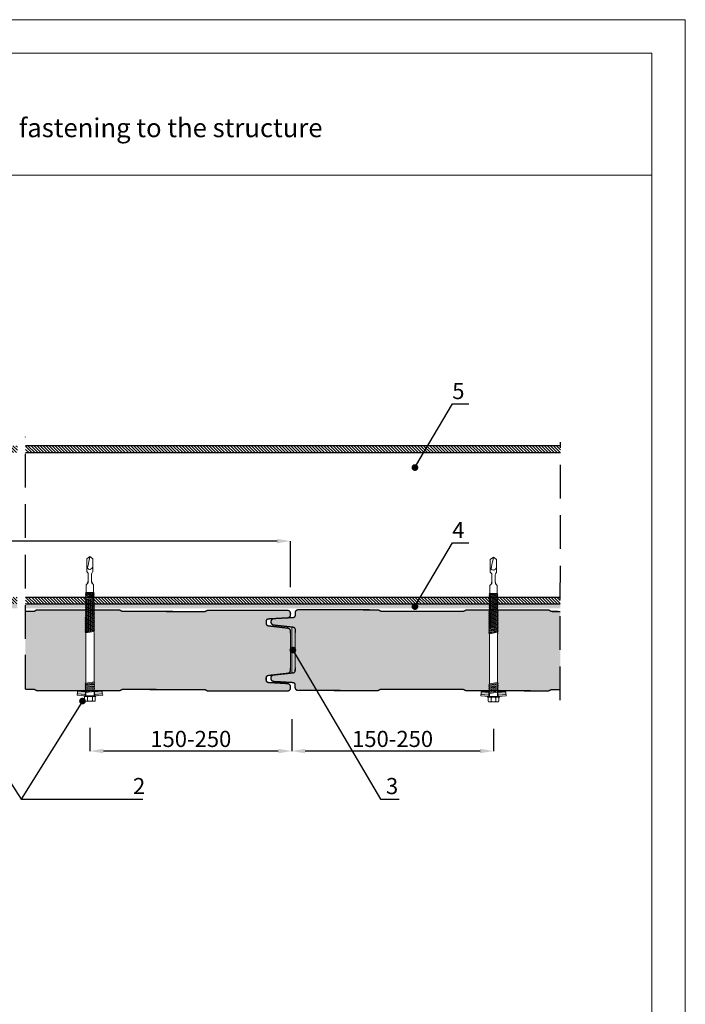
# Model space of a CAD drawing. Units: millimetres. Extents: x -396 to 2392, y 95 to 560.
# Drawn here: x -340 to -291, y 369 to 442 of the extents above; entities that cross this region are included whole.
import ezdxf

# ---------------------------------------------------------------- set-up
doc = ezdxf.new("R2010")
doc.units = ezdxf.units.MM
doc.header["$LTSCALE"] = 10
doc.linetypes.add('HIDDEN', pattern=[0.375, 0.25, -0.125])
for name, color, linetype in [('HATCH', 8, 'Continuous'), ('HIDE', 8, 'HIDDEN'), ('WYM', 8, 'Continuous')]:
    doc.layers.add(name, color=color, linetype=linetype)
for name, color, linetype, lineweight in [('L-10', 8, 'Continuous', 18), ('L-50', 5, 'Continuous', 50), ('Opisy', 7, 'Continuous', 9)]:
    doc.layers.add(name, color=color, linetype=linetype, lineweight=lineweight)
doc.styles.add('ROMANS', font='romans.shx', dxfattribs={"width": 0.8})
doc.styles.get("Standard").update_dxf_attribs({"font": 'arial.ttf'})
doc.dimstyles.new('NOWE-5', dxfattribs={"dimscale": 2, "dimtxt": 2, "dimasz": 1.5, "dimexe": 0, "dimexo": 1, "dimgap": 0.3, "dimtad": 1, "dimdec": 0, "dimrnd": 1, "dimdsep": 46, "dimtxsty": 'ROMANS', "dimcen": 0, "dimclrd": 8, "dimclre": 8, "dimclrt": 7, "dimadec": 0, "dimazin": 0, "dimtfac": 0.4, "dimtdec": 0, "dimtix": 1, "dimtmove": 2, "dimatfit": 3, "dimfxl": 1, "dimtolj": 1, "dimtzin": 0, "dimarcsym": 0})
doc.dimstyles.get("Standard").update_dxf_attribs({"dimtxt": 0.18, "dimasz": 0.18, "dimexe": 0.18, "dimexo": 0.0625, "dimgap": 0.09, "dimtad": 0, "dimtih": 1, "dimtoh": 1, "dimdec": 4, "dimzin": 0, "dimdsep": 46, "dimtxsty": 'Standard', "dimcen": 0.09, "dimadec": 0, "dimazin": 0, "dimtfac": 1, "dimtdec": 4, "dimtofl": 0, "dimtmove": 0, "dimatfit": 3, "dimfxl": 1, "dimtolj": 1, "dimtzin": 0, "dimarcsym": 0})
pattern_1 = [(135, (-1761.0546, 123.52433), (-0.112253202, -0.112253202), [])]

# ---------------------------------------------------------------- blocks, each defined once
blk = doc.blocks.new('*D3')
at = {"layer": 'DEFPOINTS', "color": 0}
for p in [(-360.399, 403.448), (-360.399, 398.124), (-320.044, 398.02)]:
    blk.add_point(p, dxfattribs=at)
at = {"layer": 'Opisy', "color": 8, "lineweight": -2, "ltscale": 0.1}
for p, q in [((-360.399, 400.124), (-360.399, 403.448)), ((-321.044, 403.448), (-359.399, 403.448)), ((-320.044, 400.02), (-320.044, 403.448))]:
    blk.add_line(p, q, dxfattribs=at)
at = {"layer": 'Opisy', "color": 8, "lineweight": 9, "ltscale": 0.1}
for points in [[(-359.399, 403.615), (-359.399, 403.282), (-360.399, 403.448)], [(-321.044, 403.282), (-321.044, 403.615), (-320.044, 403.448)]]:
    blk.add_solid(points, dxfattribs=at)
at = {"layer": 'Opisy', "color": 7, "lineweight": 9, "ltscale": 0.1, "insert": (-346.222, 404.538), "char_height": 1.2, "attachment_point": 5, "style": 'ROMANS'}
blk.add_mtext('\\A1;1150±2mm', dxfattribs=at)
blk = doc.blocks.new('wkręt_100')
at = {"layer": 'HATCH', "lineweight": 9, "ltscale": 4}
h = blk.add_hatch(color=256, dxfattribs=at)
h.paths.add_polyline_path([(0.912, 0.011), (0.925, 0.21), (0.351, 0.249), (0.338, 0.05)])
h.paths.add_polyline_path([(-0.333, 0.05), (-0.347, 0.249), (-0.921, 0.21), (-0.907, 0.011)])
for p, q in [((-0.948, 0.309), (-0.941, 0.209)), ((-0.921, 0.21), (-0.907, 0.011)), ((-0.317, 0.011), (-0.907, 0.011)), ((0.912, 0.011), (0.332, 0.011)), ((0.925, 0.21), (0.912, 0.011)), ((0.952, 0.309), (0.945, 0.209)), ((-0.35, -4.5), (0.354, -4.371)), ((-0.301, -4.434), (-0.309, -4.321)), ((-0.298, -4.432), (0.304, -4.321)), ((0.303, -4.421), (0.354, -4.371)), ((0.354, -4.371), (0.304, -4.321)), ((-0.35, -4.5), (-0.298, -4.432)), ((-0.3, -4.532), (-0.35, -4.5)), ((-0.349, -4.602), (0.349, -4.474)), ((-0.349, -4.602), (-0.3, -4.532)), ((-0.298, -4.631), (-0.349, -4.602)), ((-0.348, -4.697), (0.349, -4.569)), ((-0.348, -4.697), (-0.298, -4.631)), ((-0.297, -4.731), (-0.348, -4.697)), ((-0.347, -4.799), (0.35, -4.671)), ((-0.347, -4.799), (-0.297, -4.731)), ((-0.296, -4.83), (-0.347, -4.799)), ((-0.346, -4.899), (0.349, -4.771)), ((-0.346, -4.899), (-0.296, -4.83)), ((-0.295, -4.93), (-0.346, -4.899)), ((-0.345, -4.998), (0.348, -4.871)), ((-0.345, -4.998), (-0.295, -4.93)), ((-0.292, -5.029), (-0.345, -4.998)), ((-0.344, -5.098), (0.347, -4.971)), ((-0.344, -5.098), (-0.292, -5.029)), ((-0.293, -5.129), (-0.344, -5.098)), ((-0.343, -5.2), (0.343, -5.074)), ((-0.3, -4.532), (0.303, -4.421)), ((-0.298, -4.631), (0.302, -4.521)), ((-0.297, -4.731), (0.301, -4.621)), ((-0.296, -4.83), (0.3, -4.721)), ((-0.295, -4.93), (0.299, -4.821)), ((-0.293, -5.129), (0.297, -5.021)), ((-0.292, -5.029), (0.298, -4.921)), ((-0.292, -5.229), (0.296, -5.121)), ((0.296, -5.121), (0.346, -5.071)), ((0.345, -5.171), (0.296, -5.121)), ((0.297, -5.021), (0.347, -4.971)), ((0.346, -5.071), (0.297, -5.021)), ((0.298, -4.921), (0.348, -4.871)), ((0.347, -4.971), (0.298, -4.921)), ((0.299, -4.821), (0.349, -4.771)), ((0.348, -4.871), (0.299, -4.821)), ((0.3, -4.721), (0.35, -4.671)), ((0.349, -4.771), (0.3, -4.721)), ((0.301, -4.621), (0.351, -4.571)), ((0.35, -4.671), (0.301, -4.621)), ((0.302, -4.521), (0.352, -4.471)), ((0.351, -4.571), (0.302, -4.521)), ((0.352, -4.471), (0.303, -4.421)), ((-0.343, -5.2), (-0.293, -5.129)), ((-0.292, -5.229), (-0.343, -5.2)), ((-0.341, -5.295), (0.343, -5.169)), ((-0.341, -5.295), (-0.292, -5.229)), ((-0.291, -5.328), (-0.341, -5.295)), ((-0.34, -5.397), (0.344, -5.271)), ((-0.34, -5.397), (-0.291, -5.328)), ((-0.29, -5.428), (-0.34, -5.397)), ((-0.339, -5.497), (0.343, -5.371)), ((-0.339, -5.497), (-0.29, -5.428)), ((-0.289, -5.528), (-0.339, -5.497)), ((-0.338, -5.596), (0.342, -5.471)), ((-0.338, -5.596), (-0.289, -5.528)), ((-0.288, -5.626), (-0.338, -5.596)), ((-0.337, -5.696), (0.341, -5.571)), ((-0.337, -5.696), (-0.288, -5.626)), ((-0.287, -5.727), (-0.337, -5.696)), ((-0.336, -5.798), (0.337, -5.674)), ((-0.336, -5.798), (-0.287, -5.727)), ((-0.286, -5.826), (-0.336, -5.798)), ((-0.335, -5.892), (0.337, -5.769)), ((-0.335, -5.892), (-0.286, -5.826)), ((-0.291, -5.328), (0.295, -5.221)), ((-0.29, -5.428), (0.293, -5.321)), ((-0.289, -5.528), (0.292, -5.421)), ((-0.288, -5.626), (0.292, -5.52)), ((-0.287, -5.727), (0.29, -5.621)), ((-0.286, -5.826), (0.289, -5.721)), ((-0.285, -5.926), (0.288, -5.821)), ((0.288, -5.821), (0.339, -5.771)), ((0.338, -5.871), (0.288, -5.821)), ((0.289, -5.721), (0.34, -5.671)), ((0.339, -5.771), (0.289, -5.721)), ((0.34, -5.671), (0.29, -5.621)), ((0.291, -5.521), (0.342, -5.471)), ((0.341, -5.571), (0.291, -5.521)), ((0.291, -5.621), (0.341, -5.571)), ((0.342, -5.471), (0.292, -5.421)), ((0.293, -5.321), (0.344, -5.271)), ((0.343, -5.371), (0.293, -5.321)), ((0.293, -5.421), (0.343, -5.371)), ((0.295, -5.221), (0.345, -5.171)), ((0.344, -5.271), (0.295, -5.221)), ((-0.285, -5.926), (-0.335, -5.892)), ((-0.334, -5.994), (0.338, -5.871)), ((-0.334, -5.994), (-0.285, -5.926)), ((-0.284, -6.026), (-0.334, -5.994)), ((-0.333, -6.094), (0.337, -5.971)), ((-0.333, -6.094), (-0.284, -6.026)), ((-0.283, -6.125), (-0.333, -6.094)), ((-0.332, -6.194), (0.336, -6.071)), ((-0.332, -6.194), (-0.283, -6.125)), ((-0.282, -6.223), (-0.332, -6.194)), ((-0.331, -6.293), (0.335, -6.171)), ((-0.331, -6.293), (-0.282, -6.223)), ((-0.281, -6.324), (-0.331, -6.293)), ((-0.33, -6.395), (0.33, -6.274)), ((-0.33, -6.395), (-0.281, -6.324)), ((-0.28, -6.424), (-0.33, -6.395)), ((-0.329, -6.49), (0.33, -6.369)), ((-0.329, -6.49), (-0.28, -6.424)), ((-0.278, -6.524), (-0.329, -6.49)), ((-0.328, -6.592), (0.331, -6.471)), ((-0.328, -6.592), (-0.278, -6.524)), ((-0.327, -6.692), (0.33, -6.571)), ((-0.284, -6.026), (0.287, -5.921)), ((-0.283, -6.125), (0.286, -6.021)), ((-0.282, -6.223), (0.278, -6.121)), ((-0.281, -6.324), (0.284, -6.221)), ((-0.28, -6.424), (0.283, -6.321)), ((-0.278, -6.524), (0.282, -6.421)), ((-0.277, -6.623), (0.281, -6.521)), ((0.28, -6.62), (0.33, -6.571)), ((0.281, -6.521), (0.331, -6.471)), ((0.33, -6.571), (0.281, -6.521)), ((0.282, -6.421), (0.332, -6.371)), ((0.331, -6.471), (0.282, -6.421)), ((0.283, -6.321), (0.333, -6.271)), ((0.332, -6.371), (0.283, -6.321)), ((0.284, -6.221), (0.335, -6.171)), ((0.333, -6.271), (0.284, -6.221)), ((0.285, -6.121), (0.336, -6.071)), ((0.335, -6.171), (0.285, -6.121)), ((0.286, -6.021), (0.337, -5.971)), ((0.336, -6.071), (0.286, -6.021)), ((0.287, -5.921), (0.338, -5.871)), ((0.337, -5.971), (0.287, -5.921)), ((-0.277, -6.623), (-0.328, -6.592)), ((-0.327, -6.692), (-0.277, -6.623)), ((-0.276, -6.723), (-0.327, -6.692)), ((-0.326, -6.791), (0.329, -6.671)), ((-0.326, -6.791), (-0.276, -6.723)), ((-0.273, -6.822), (-0.326, -6.791)), ((-0.325, -6.891), (0.328, -6.771)), ((-0.325, -6.891), (-0.273, -6.822)), ((-0.274, -6.922), (-0.325, -6.891)), ((-0.324, -6.993), (0.324, -6.874)), ((-0.324, -6.993), (-0.274, -6.922)), ((-0.273, -7.022), (-0.324, -6.993)), ((-0.323, -7.088), (0.324, -6.969)), ((-0.323, -7.088), (-0.273, -7.022)), ((-0.272, -7.121), (-0.323, -7.088)), ((-0.321, -7.19), (0.325, -7.071)), ((-0.321, -7.19), (-0.272, -7.121)), ((-0.271, -7.221), (-0.321, -7.19)), ((-0.32, -7.289), (0.324, -7.171)), ((-0.32, -7.289), (-0.271, -7.221)), ((-0.27, -7.32), (-0.32, -7.289)), ((-0.276, -6.723), (0.28, -6.621)), ((-0.274, -6.922), (0.278, -6.821)), ((-0.273, -6.822), (0.279, -6.721)), ((-0.273, -7.022), (0.277, -6.921)), ((-0.272, -7.121), (0.276, -7.021)), ((-0.271, -7.221), (0.274, -7.121)), ((-0.27, -7.321), (0.273, -7.221)), ((-0.27, -7.32), (0.323, -7.271)), ((0.272, -7.321), (0.323, -7.271)), ((0.323, -7.271), (0.273, -7.221)), ((0.274, -7.121), (0.325, -7.071)), ((0.324, -7.171), (0.274, -7.121)), ((0.274, -7.22), (0.324, -7.171)), ((0.276, -7.02), (0.326, -6.971)), ((0.325, -7.071), (0.276, -7.021)), ((0.277, -6.921), (0.327, -6.871)), ((0.326, -6.971), (0.277, -6.921)), ((0.278, -6.82), (0.328, -6.771)), ((0.327, -6.871), (0.278, -6.821)), ((0.279, -6.721), (0.329, -6.671)), ((0.328, -6.771), (0.279, -6.721)), ((0.329, -6.671), (0.28, -6.621)), ((-0.27, -7.321), (-0.27, -7.908)), ((0.272, -7.321), (-0.27, -7.321)), ((-0.179, -8), (-0.27, -7.908)), ((0.181, -8), (0.272, -7.908)), ((0.272, -7.321), (0.272, -7.908)), ((-0.22, -8.867), (-0.179, -8.826)), ((0.24, -8.885), (0.181, -8.826))]:
    blk.add_line(p, q, dxfattribs=at)
at = {"layer": 'HATCH'}
for centre, start, end in [((-0.32, -8.141), 0, 45), ((0.322, -8.141), 135, 180)]:
    blk.add_arc(centre, 0.2, start, end, dxfattribs=at)
at = {"layer": 'HATCH', "lineweight": 9, "ltscale": 4}
for centre, start, end in [((-0.32, -8.684), 315, 0), ((0.322, -8.684), 180, 225)]:
    blk.add_arc(centre, 0.2, start, end, dxfattribs=at)
at = {"layer": 'L-10'}
for p, q in [((-0.354, 0.349), (-0.948, 0.309)), ((-0.347, 0.249), (-0.941, 0.209)), ((-0.333, 0.05), (-0.907, 0.011)), ((-0.33, 0.011), (-0.354, 0.349)), ((-0.345, -0.05), (0.345, 0.05)), ((-0.308, 0.027), (-0.308, 0.349)), ((-0.18, 0.685), (-0.18, 0.459)), ((0.184, 0.685), (0.184, 0.459)), ((0.31, 0.111), (0.31, 0.349)), ((0.335, 0.011), (0.335, 0.019)), ((0.338, 0.061), (0.358, 0.349)), ((0.338, 0.05), (0.912, 0.011)), ((0.351, 0.249), (0.945, 0.209)), ((0.358, 0.349), (0.952, 0.309)), ((0.382, 0.349), (0.382, 0.349)), ((-0.345, -0.194), (0.345, -0.094)), ((-0.345, -0.338), (0.345, -0.238)), ((-0.345, -0.482), (0.345, -0.382)), ((-0.345, -0.627), (0.345, -0.527)), ((-0.308, -0.117), (0.31, -0.027)), ((-0.308, -0.261), (0.31, -0.171)), ((-0.308, -0.405), (0.31, -0.315)), ((-0.308, -0.549), (0.31, -0.46)), ((-0.308, -0.693), (0.31, -0.604)), ((-0.308, -4.327), (-0.308, -0.693)), ((0.307, -4.324), (0.31, -0.604)), ((-0.12, -8.684), (-0.12, -8.141)), ((0.122, -8.684), (0.122, -8.141)), ((-0.22, -9.834), (-0.22, -8.867)), ((0.24, -9.832), (0.24, -8.885))]:
    blk.add_line(p, q, dxfattribs=at)
for points in [[(-0.379, 0.739), (-0.398, 0.688), (-0.398, 0.452), (-0.379, 0.405)], [(-0.379, 0.739), (0.384, 0.739)], [(-0.203, 0.739), (-0.18, 0.685), (-0.129, 0.739)], [(0.208, 0.739), (0.184, 0.685), (0.133, 0.739)], [(0.384, 0.739), (0.402, 0.688), (0.402, 0.452), (0.384, 0.405)], [(0.439, 0.405), (0.439, 0.405), (-0.435, 0.405), (-0.435, 0.349), (0.439, 0.349), (0.439, 0.405)], [(-0.398, 0.452), (-0.398, 0.688)], [(-0.308, -0.117), (-0.346, -0.05), (-0.308, 0.027)], [(0.31, -0.033), (0.348, 0.044), (0.31, 0.111), (-0.308, 0.027)], [(-0.203, 0.405), (-0.18, 0.459), (-0.129, 0.405)], [(0.208, 0.405), (0.184, 0.459), (0.133, 0.405)], [(0.31, -0.033), (0.348, 0.045), (0.347, 0.046)], [(0.402, 0.688), (0.402, 0.452)], [(0.402, 0.452), (0.402, 0.688)], [(-0.308, -0.258), (-0.346, -0.191), (-0.308, -0.114)], [(-0.308, -0.402), (-0.346, -0.335), (-0.308, -0.258)], [(-0.308, -0.546), (-0.346, -0.48), (-0.308, -0.402)], [(-0.308, -0.69), (-0.346, -0.624), (-0.308, -0.546)], [(0.31, -0.177), (0.348, -0.099), (0.31, -0.033)], [(0.31, -0.321), (0.348, -0.243), (0.31, -0.177)], [(0.31, -0.465), (0.348, -0.387), (0.31, -0.321)], [(0.31, -0.609), (0.348, -0.532), (0.31, -0.465)], [(-0.22, -9.834), (0.001, -10.007)], [(0.001, -10.007), (0.24, -9.832)]]:
    blk.add_lwpolyline(points, dxfattribs=at)
for points, knots in [([(-0.22, -9.276), (-0.199, -9.217), (-0.164, -9.121), (-0.061, -9.064), (-0.012, -9.049), (0.001, -9.046)], [0, 0, 0, 0, 0.1798509, 0.2942082, 0.3353179, 0.3353179, 0.3353179, 0.3353179]), ([(0.001, -9.046), (0.004, -9.046), (0.065, -9.046), (0.202, -9.088), (0.107, -9.496), (0.049, -9.776), (0.001, -10.007)], [0.385255, 0.385255, 0.385255, 0.385255, 0.393624, 0.559717, 0.716837, 1.473307, 1.473307, 1.473307, 1.473307])]:
    blk.add_open_spline(points, degree=3, knots=knots, dxfattribs=at)
blk = doc.blocks.new('*D4')
at = {"layer": 'DEFPOINTS', "color": 0}
for p in [(-319.963, 392.221), (-304.965, 391.505), (-319.963, 387.843)]:
    blk.add_point(p, dxfattribs=at)
at = {"layer": 'Opisy', "color": 8, "lineweight": -2, "ltscale": 0.1}
for p, q in [((-319.963, 390.221), (-319.963, 387.843)), ((-304.965, 389.505), (-304.965, 387.843)), ((-305.965, 387.843), (-318.963, 387.843))]:
    blk.add_line(p, q, dxfattribs=at)
at = {"layer": 'Opisy', "color": 8, "lineweight": 9, "ltscale": 0.1}
for points in [[(-318.963, 388.009), (-318.963, 387.676), (-319.963, 387.843)], [(-305.965, 387.676), (-305.965, 388.009), (-304.965, 387.843)]]:
    blk.add_solid(points, dxfattribs=at)
at = {"layer": 'Opisy', "color": 7, "lineweight": 9, "ltscale": 0.1, "insert": (-312.464, 388.743), "char_height": 1.2, "attachment_point": 5, "style": 'ROMANS'}
blk.add_mtext('\\A1;150-250', dxfattribs=at)
blk = doc.blocks.new('*D5')
at = {"layer": 'DEFPOINTS', "color": 0}
for p in [(-334.964, 391.557), (-319.963, 392.221), (-334.964, 387.843)]:
    blk.add_point(p, dxfattribs=at)
at = {"layer": 'Opisy', "color": 8, "lineweight": -2, "ltscale": 0.1}
for p, q in [((-319.963, 390.221), (-319.963, 387.843)), ((-334.964, 389.557), (-334.964, 387.843)), ((-320.963, 387.843), (-333.964, 387.843))]:
    blk.add_line(p, q, dxfattribs=at)
at = {"layer": 'Opisy', "color": 8, "lineweight": 9, "ltscale": 0.1}
for points in [[(-333.964, 388.009), (-333.964, 387.676), (-334.964, 387.843)], [(-320.963, 387.676), (-320.963, 388.009), (-319.963, 387.843)]]:
    blk.add_solid(points, dxfattribs=at)
at = {"layer": 'Opisy', "color": 7, "lineweight": 9, "ltscale": 0.1, "insert": (-327.464, 388.743), "char_height": 1.2, "attachment_point": 5, "style": 'ROMANS'}
blk.add_mtext('\\A1;150-250', dxfattribs=at)

msp = doc.modelspace()

# ---------------------------------------------------------------- hatches: boundary and pattern name
at = {"layer": 'HATCH', "lineweight": 9, "ltscale": 4}
h = msp.add_hatch(dxfattribs=at)
h.set_pattern_fill('ANSI31', color=256, scale=0.05, angle=90, style=0)
h.set_pattern_definition(pattern_1)
h.paths.add_polyline_path([(-299.977, 410.53), (-339.753, 410.53), (-339.754, 410.03), (-299.978, 410.03)])
h.paths.add_polyline_path([(-340.353, 410.53), (-380.088, 410.53), (-380.089, 410.03), (-340.354, 410.03)])
h = msp.add_hatch(dxfattribs=at)
h.set_pattern_fill('ANSI31', color=256, scale=0.05, angle=90, style=0)
h.set_pattern_definition(pattern_1)
h.paths.add_polyline_path([(-375.596, 399.099), (-375.558, 399.166), (-375.596, 399.243), (-375.576, 399.279), (-380.107, 399.279), (-380.108, 398.779), (-375.581, 398.779), (-375.597, 398.811), (-375.558, 398.877), (-375.596, 398.955), (-375.558, 399.022)])
h.paths.add_polyline_path([(-345.586, 399.102), (-345.624, 399.18), (-345.586, 399.246), (-345.602, 399.279), (-374.969, 399.279), (-374.998, 399.228), (-374.96, 399.15), (-374.998, 399.084), (-374.96, 399.006), (-374.998, 398.939), (-374.96, 398.861), (-374.961, 398.861), (-374.96, 398.862), (-375.278, 398.908), (-375.278, 398.836), (-374.999, 398.795), (-374.99, 398.779), (-345.607, 398.779), (-345.587, 398.814), (-345.625, 398.891), (-345.587, 398.958), (-345.625, 399.035)])
h.paths.add_polyline_path([(-340.36, 399.279), (-345.012, 399.279), (-344.988, 399.23), (-345.026, 399.164), (-344.988, 399.086), (-345.027, 399.02), (-344.989, 398.942), (-345.027, 398.876), (-344.979, 398.779), (-340.36, 398.779)])
h.paths.add_polyline_path([(-335.269, 399.131), (-335.231, 399.197), (-335.271, 399.279), (-339.76, 399.279), (-339.76, 398.779), (-335.239, 398.779), (-335.27, 398.842), (-335.232, 398.909), (-335.27, 398.986), (-335.232, 399.053)])
h.paths.add_polyline_path([(-305.27, 398.934), (-305.232, 399.001), (-305.27, 399.078), (-305.231, 399.145), (-305.269, 399.222), (-305.237, 399.279), (-334.66, 399.279), (-334.671, 399.259), (-334.633, 399.181), (-334.671, 399.115), (-334.634, 399.037), (-334.672, 398.971), (-334.634, 398.893), (-334.672, 398.827), (-334.648, 398.779), (-305.277, 398.779), (-305.232, 398.856)])
h.paths.add_polyline_path([(-299.996, 399.279), (-304.63, 399.279), (-304.671, 399.207), (-304.633, 399.129), (-304.671, 399.063), (-304.634, 398.985), (-304.672, 398.918), (-304.634, 398.841), (-304.67, 398.779), (-299.997, 398.779)])
at = {"layer": 'L-10', "lineweight": 9, "ltscale": 0.1}
h = msp.add_hatch(color=256, dxfattribs=at)
edge = h.paths.add_edge_path()
edge.add_line((-380.108, 398.454), (-380.108, 398.779))
edge.add_line((-380.108, 398.779), (-375.62, 398.779))
edge.add_line((-375.615, 398.779), (-375.279, 398.779))
edge.add_line((-375.279, 398.779), (-375.57, 398.725))
edge.add_line((-375.571, 398.725), (-375.621, 398.675))
edge.add_line((-375.621, 398.675), (-375.572, 398.625))
edge.add_line((-375.572, 398.625), (-375.622, 398.575))
edge.add_line((-375.622, 398.575), (-375.573, 398.525))
edge.add_line((-375.573, 398.525), (-375.623, 398.475))
edge.add_line((-375.623, 398.475), (-375.602, 398.454))
edge.add_line((-375.602, 398.454), (-379.233, 398.454))
edge.add_line((-379.233, 398.454), (-380.108, 398.454))
h.paths.add_polyline_path([(-305.257, 398.454), (-305.246, 398.464), (-305.296, 398.514), (-305.245, 398.564), (-305.295, 398.614), (-305.244, 398.664), (-305.294, 398.714), (-305.243, 398.764), (-305.258, 398.779), (-334.638, 398.779), (-334.682, 398.72), (-334.632, 398.691), (-334.681, 398.62), (-334.631, 398.589), (-334.68, 398.519), (-334.63, 398.49), (-334.656, 398.454)])
h.paths.add_polyline_path([(-345.614, 398.454), (-345.602, 398.465), (-345.652, 398.516), (-345.601, 398.565), (-345.651, 398.616), (-345.6, 398.665), (-345.65, 398.716), (-345.599, 398.765), (-345.612, 398.779), (-374.969, 398.779), (-375.005, 398.728), (-374.955, 398.698), (-375.004, 398.63), (-374.953, 398.598), (-375.003, 398.53), (-374.952, 398.499), (-374.985, 398.454)])
h.paths.add_polyline_path([(-345.031, 398.779), (-340.36, 398.779), (-340.36, 398.454), (-345.008, 398.454), (-345.035, 398.47), (-344.985, 398.539), (-345.036, 398.568), (-344.986, 398.638), (-345.037, 398.669), (-344.987, 398.74), (-345.038, 398.769)])
h.paths.add_polyline_path([(-304.676, 398.779), (-299.997, 398.779), (-299.998, 398.454), (-304.658, 398.454), (-304.681, 398.467), (-304.632, 398.537), (-304.682, 398.568), (-304.633, 398.639), (-304.683, 398.668), (-304.634, 398.734), (-304.684, 398.767)])
h.paths.add_polyline_path([(-339.76, 398.779), (-335.229, 398.779), (-335.293, 398.767), (-335.244, 398.717), (-335.294, 398.667), (-335.292, 398.665), (-335.245, 398.616), (-335.292, 398.57), (-335.295, 398.567), (-335.246, 398.517), (-335.296, 398.467), (-335.283, 398.454), (-339.76, 398.454)])
h = msp.add_hatch(color=51, dxfattribs=at)
h.paths.add_polyline_path([(-334.683, 398.324), (-332.778, 398.321, -0.123106), (-332.707, 398.303), (-332.575, 398.232, 0.123106), (-332.528, 398.221), (-329.828, 398.216), (-329.478, 398.215), (-326.428, 398.21, 0.123106), (-326.381, 398.222), (-326.249, 398.292, -0.123106), (-326.178, 398.309), (-323.478, 398.305), (-320.278, 398.299, -0.414214), (-320.053, 398.074), (-320.054, 397.966, -0.39805), (-320.267, 397.742), (-321.287, 397.687), (-321.689, 397.666, 0.39805), (-321.854, 397.491), (-321.855, 397.321, 0.380976), (-321.7, 397.146), (-320.255, 396.977, -0.380976), (-320.056, 396.753), (-320.056, 396.593), (-320.061, 394.004), (-320.061, 393.844, -0.380976), (-320.26, 393.621), (-321.707, 393.457, 0.380976), (-321.862, 393.283), (-321.862, 393.113, 0.39805), (-321.697, 392.938), (-320.275, 392.856, -0.39805), (-320.063, 392.631), (-320.063, 392.524, -0.414214), (-320.289, 392.299), (-326.189, 392.309, -0.123106), (-326.259, 392.327), (-326.391, 392.398, 0.123106), (-326.438, 392.41), (-332.538, 392.421, 0.123106), (-332.585, 392.409), (-332.718, 392.339, -0.123106), (-332.788, 392.321), (-334.057, 392.323), (-334.626, 392.324), (-334.615, 392.346), (-334.653, 392.411), (-334.615, 392.487), (-334.617, 392.49), (-334.653, 392.554), (-334.652, 392.557), (-334.615, 392.631), (-334.617, 392.634), (-334.653, 392.698), (-334.652, 392.701), (-334.615, 392.776), (-334.617, 392.778), (-334.653, 392.842), (-334.652, 392.845), (-334.615, 392.92), (-334.617, 392.923), (-334.655, 392.989), (-334.653, 392.989), (-334.653, 396.623), (-334.661, 396.73), (-334.612, 396.796), (-334.662, 396.827), (-334.613, 396.898), (-334.663, 396.927), (-334.614, 396.993), (-334.664, 397.027), (-334.615, 397.095), (-334.665, 397.126), (-334.616, 397.195), (-334.666, 397.226), (-334.617, 397.294), (-334.67, 397.325), (-334.618, 397.394), (-334.669, 397.425), (-334.619, 397.496), (-334.67, 397.525), (-334.62, 397.591), (-334.671, 397.624), (-334.621, 397.693), (-334.672, 397.724), (-334.622, 397.792), (-334.673, 397.823), (-334.623, 397.892), (-334.674, 397.922), (-334.624, 397.992), (-334.675, 398.023), (-334.626, 398.094), (-334.676, 398.122), (-334.627, 398.188), (-334.677, 398.222), (-334.628, 398.29)])
h.paths.add_polyline_path([(-339.763, 392.433), (-339.763, 392.462), (-339.753, 398.233), (-339.128, 398.232, 0.123106), (-339.081, 398.244), (-338.949, 398.314, -0.123106), (-338.878, 398.332), (-336.178, 398.327), (-335.257, 398.325), (-335.248, 398.317), (-335.298, 398.267), (-335.249, 398.216), (-335.299, 398.167), (-335.25, 398.117), (-335.301, 398.067), (-335.298, 398.065), (-335.251, 398.016), (-335.298, 397.97), (-335.302, 397.967), (-335.252, 397.917), (-335.303, 397.867), (-335.253, 397.817), (-335.254, 397.815), (-335.304, 397.767), (-335.254, 397.717), (-335.305, 397.667), (-335.255, 397.617), (-335.306, 397.567), (-335.256, 397.517), (-335.307, 397.467), (-335.305, 397.465), (-335.257, 397.417), (-335.305, 397.37), (-335.308, 397.367), (-335.258, 397.317), (-335.309, 397.267), (-335.259, 397.217), (-335.31, 397.167), (-335.261, 397.117), (-335.311, 397.067), (-335.262, 397.017), (-335.312, 396.967), (-335.263, 396.917), (-335.313, 396.867), (-335.311, 396.865), (-335.264, 396.817), (-335.311, 396.77), (-335.314, 396.767), (-335.265, 396.717), (-335.315, 396.667), (-335.269, 396.62), (-335.271, 392.905), (-335.309, 392.827), (-335.307, 392.823), (-335.271, 392.761), (-335.274, 392.755), (-335.309, 392.683), (-335.307, 392.678), (-335.271, 392.617), (-335.274, 392.611), (-335.309, 392.539), (-335.307, 392.534), (-335.271, 392.473), (-335.274, 392.467), (-335.309, 392.395), (-335.307, 392.39), (-335.271, 392.328), (-335.273, 392.325), (-338.888, 392.332, -0.123106), (-338.959, 392.349), (-339.091, 392.42, 0.123106), (-339.138, 392.432)])
h = msp.add_hatch(color=51, dxfattribs=at)
h.paths.add_polyline_path([(-334.683, 398.324), (-332.778, 398.321, -0.123106), (-332.707, 398.303), (-332.575, 398.232, 0.123106), (-332.528, 398.221), (-329.828, 398.216), (-329.478, 398.215), (-326.428, 398.21, 0.123106), (-326.381, 398.222), (-326.249, 398.292, -0.123106), (-326.178, 398.309), (-323.478, 398.305), (-320.278, 398.299, -0.414214), (-320.053, 398.074), (-320.054, 397.966, -0.39805), (-320.267, 397.742), (-321.287, 397.687), (-321.689, 397.666, 0.39805), (-321.854, 397.491), (-321.855, 397.321, 0.380976), (-321.7, 397.146), (-320.255, 396.977, -0.380976), (-320.056, 396.753), (-320.056, 396.593), (-320.061, 394.004), (-320.061, 393.844, -0.380976), (-320.26, 393.621), (-321.707, 393.457, 0.380976), (-321.862, 393.283), (-321.862, 393.113, 0.39805), (-321.697, 392.938), (-320.275, 392.856, -0.39805), (-320.063, 392.631), (-320.063, 392.524, -0.414214), (-320.289, 392.299), (-326.189, 392.309, -0.123106), (-326.259, 392.327), (-326.391, 392.398, 0.123106), (-326.438, 392.41), (-332.538, 392.421, 0.123106), (-332.585, 392.409), (-332.718, 392.339, -0.123106), (-332.788, 392.321), (-334.057, 392.323), (-334.626, 392.324), (-334.615, 392.346), (-334.653, 392.411), (-334.615, 392.487), (-334.617, 392.49), (-334.653, 392.554), (-334.652, 392.557), (-334.615, 392.631), (-334.617, 392.634), (-334.653, 392.698), (-334.652, 392.701), (-334.615, 392.776), (-334.617, 392.778), (-334.653, 392.842), (-334.652, 392.845), (-334.615, 392.92), (-334.617, 392.923), (-334.655, 392.989), (-334.653, 392.989), (-334.653, 396.623), (-334.661, 396.73), (-334.612, 396.796), (-334.662, 396.827), (-334.613, 396.898), (-334.663, 396.927), (-334.614, 396.993), (-334.664, 397.027), (-334.615, 397.095), (-334.665, 397.126), (-334.616, 397.195), (-334.666, 397.226), (-334.617, 397.294), (-334.67, 397.325), (-334.618, 397.394), (-334.669, 397.425), (-334.619, 397.496), (-334.67, 397.525), (-334.62, 397.591), (-334.671, 397.624), (-334.621, 397.693), (-334.672, 397.724), (-334.622, 397.792), (-334.673, 397.823), (-334.623, 397.892), (-334.674, 397.922), (-334.624, 397.992), (-334.675, 398.023), (-334.626, 398.094), (-334.676, 398.122), (-334.627, 398.188), (-334.677, 398.222), (-334.628, 398.29)])
h.paths.add_polyline_path([(-339.763, 392.433), (-339.763, 392.462), (-339.753, 398.233), (-339.128, 398.232, 0.123106), (-339.081, 398.244), (-338.949, 398.314, -0.123106), (-338.878, 398.332), (-336.178, 398.327), (-335.257, 398.325), (-335.248, 398.317), (-335.298, 398.267), (-335.249, 398.216), (-335.299, 398.167), (-335.25, 398.117), (-335.301, 398.067), (-335.298, 398.065), (-335.251, 398.016), (-335.298, 397.97), (-335.302, 397.967), (-335.252, 397.917), (-335.303, 397.867), (-335.253, 397.817), (-335.254, 397.815), (-335.304, 397.767), (-335.254, 397.717), (-335.305, 397.667), (-335.255, 397.617), (-335.306, 397.567), (-335.256, 397.517), (-335.307, 397.467), (-335.305, 397.465), (-335.257, 397.417), (-335.305, 397.37), (-335.308, 397.367), (-335.258, 397.317), (-335.309, 397.267), (-335.259, 397.217), (-335.31, 397.167), (-335.261, 397.117), (-335.311, 397.067), (-335.262, 397.017), (-335.312, 396.967), (-335.263, 396.917), (-335.313, 396.867), (-335.311, 396.865), (-335.264, 396.817), (-335.311, 396.77), (-335.314, 396.767), (-335.265, 396.717), (-335.315, 396.667), (-335.269, 396.62), (-335.271, 392.905), (-335.309, 392.827), (-335.307, 392.823), (-335.271, 392.761), (-335.274, 392.755), (-335.309, 392.683), (-335.307, 392.678), (-335.271, 392.617), (-335.274, 392.611), (-335.309, 392.539), (-335.307, 392.534), (-335.271, 392.473), (-335.274, 392.467), (-335.309, 392.395), (-335.307, 392.39), (-335.271, 392.328), (-335.273, 392.325), (-338.888, 392.332, -0.123106), (-338.959, 392.349), (-339.091, 392.42, 0.123106), (-339.138, 392.432)])
for color, points in [(51, [(-321.499, 397.463), (-321.5, 397.431, 0.382754), (-321.299, 397.207), (-319.856, 397.047, -0.382754), (-319.701, 396.873), (-319.701, 396.648), (-319.705, 394.048), (-319.706, 393.823, -0.382754), (-319.862, 393.65), (-321.306, 393.495, 0.382754), (-321.507, 393.271), (-321.507, 393.24, 0.39805), (-321.295, 393.015), (-319.873, 392.934, -0.39805), (-319.708, 392.759), (-319.708, 392.573, 0.414214), (-319.483, 392.348), (-313.583, 392.337, 0.123106), (-313.513, 392.355), (-313.38, 392.425, -0.123106), (-313.333, 392.437), (-307.233, 392.426, -0.123106), (-307.186, 392.415), (-307.054, 392.344, 0.123106), (-306.983, 392.326), (-305.299, 392.323), (-305.31, 392.343), (-305.272, 392.42), (-305.31, 392.487), (-305.272, 392.564), (-305.31, 392.631), (-305.272, 392.708), (-305.31, 392.775), (-305.272, 392.853), (-305.27, 396.567), (-305.316, 396.614), (-305.266, 396.664), (-305.315, 396.714), (-305.264, 396.764), (-305.314, 396.814), (-305.263, 396.864), (-305.313, 396.914), (-305.262, 396.964), (-305.312, 397.014), (-305.261, 397.064), (-305.311, 397.114), (-305.26, 397.164), (-305.31, 397.214), (-305.259, 397.264), (-305.309, 397.314), (-305.258, 397.364), (-305.308, 397.414), (-305.257, 397.464), (-305.306, 397.514), (-305.256, 397.564), (-305.305, 397.614), (-305.255, 397.664), (-305.304, 397.714), (-305.254, 397.764), (-305.303, 397.814), (-305.253, 397.864), (-305.302, 397.914), (-305.252, 397.964), (-305.301, 398.014), (-305.251, 398.064), (-305.3, 398.114), (-305.25, 398.164), (-305.299, 398.214), (-305.249, 398.264), (-305.298, 398.314), (-305.289, 398.323), (-306.973, 398.326, 0.123106), (-307.044, 398.308), (-307.176, 398.238, -0.123106), (-307.223, 398.226), (-313.323, 398.237, -0.123106), (-313.37, 398.249), (-313.502, 398.32, 0.123106), (-313.573, 398.337), (-316.523, 398.343), (-319.473, 398.348, 0.414214), (-319.698, 398.123), (-319.699, 397.938, -0.39805), (-319.864, 397.763), (-321.287, 397.687, 0.39805)]), (51, [(-321.499, 397.463), (-321.5, 397.431, 0.382754), (-321.299, 397.207), (-319.856, 397.047, -0.382754), (-319.701, 396.873), (-319.701, 396.648), (-319.705, 394.048), (-319.706, 393.823, -0.382754), (-319.862, 393.65), (-321.306, 393.495, 0.382754), (-321.507, 393.271), (-321.507, 393.24, 0.39805), (-321.295, 393.015), (-319.873, 392.934, -0.39805), (-319.708, 392.759), (-319.708, 392.573, 0.414214), (-319.483, 392.348), (-313.583, 392.337, 0.123106), (-313.513, 392.355), (-313.38, 392.425, -0.123106), (-313.333, 392.437), (-307.233, 392.426, -0.123106), (-307.186, 392.415), (-307.054, 392.344, 0.123106), (-306.983, 392.326), (-305.299, 392.323), (-305.31, 392.343), (-305.272, 392.42), (-305.31, 392.487), (-305.272, 392.564), (-305.31, 392.631), (-305.272, 392.708), (-305.31, 392.775), (-305.272, 392.853), (-305.27, 396.567), (-305.316, 396.614), (-305.266, 396.664), (-305.315, 396.714), (-305.264, 396.764), (-305.314, 396.814), (-305.263, 396.864), (-305.313, 396.914), (-305.262, 396.964), (-305.312, 397.014), (-305.261, 397.064), (-305.311, 397.114), (-305.26, 397.164), (-305.31, 397.214), (-305.259, 397.264), (-305.309, 397.314), (-305.258, 397.364), (-305.308, 397.414), (-305.257, 397.464), (-305.306, 397.514), (-305.256, 397.564), (-305.305, 397.614), (-305.255, 397.664), (-305.304, 397.714), (-305.254, 397.764), (-305.303, 397.814), (-305.253, 397.864), (-305.302, 397.914), (-305.252, 397.964), (-305.301, 398.014), (-305.251, 398.064), (-305.3, 398.114), (-305.25, 398.164), (-305.299, 398.214), (-305.249, 398.264), (-305.298, 398.314), (-305.289, 398.323), (-306.973, 398.326, 0.123106), (-307.044, 398.308), (-307.176, 398.238, -0.123106), (-307.223, 398.226), (-313.323, 398.237, -0.123106), (-313.37, 398.249), (-313.502, 398.32, 0.123106), (-313.573, 398.337), (-316.523, 398.343), (-319.473, 398.348, 0.414214), (-319.698, 398.123), (-319.699, 397.938, -0.39805), (-319.864, 397.763), (-321.287, 397.687, 0.39805)]), (51, [(-304.641, 398.322), (-303.923, 398.321), (-300.873, 398.315, -0.123106), (-300.802, 398.297), (-300.67, 398.227, 0.123106), (-300.623, 398.215), (-299.998, 398.214), (-300.008, 392.414), (-300.633, 392.415, 0.123106), (-300.68, 392.403), (-300.813, 392.333, -0.123106), (-300.883, 392.315), (-304.632, 392.322), (-304.653, 392.359), (-304.616, 392.435), (-304.618, 392.438), (-304.654, 392.501), (-304.652, 392.505), (-304.616, 392.579), (-304.618, 392.582), (-304.654, 392.646), (-304.652, 392.649), (-304.616, 392.723), (-304.618, 392.726), (-304.654, 392.79), (-304.652, 392.793), (-304.616, 392.867), (-304.618, 392.87), (-304.656, 392.937), (-304.654, 392.937), (-304.654, 396.57), (-304.662, 396.678), (-304.613, 396.744), (-304.663, 396.775), (-304.614, 396.846), (-304.664, 396.875), (-304.615, 396.941), (-304.665, 396.974), (-304.616, 397.043), (-304.666, 397.074), (-304.617, 397.142), (-304.667, 397.173), (-304.618, 397.242), (-304.67, 397.273), (-304.619, 397.342), (-304.669, 397.373), (-304.62, 397.444), (-304.67, 397.472), (-304.621, 397.538), (-304.671, 397.572), (-304.622, 397.64), (-304.672, 397.671), (-304.623, 397.74), (-304.673, 397.771), (-304.624, 397.84), (-304.674, 397.87), (-304.625, 397.939), (-304.676, 397.97), (-304.626, 398.041), (-304.677, 398.07), (-304.627, 398.136), (-304.678, 398.17), (-304.628, 398.238), (-304.679, 398.269)]), (51, [(-304.641, 398.322), (-303.923, 398.321), (-300.873, 398.315, -0.123106), (-300.802, 398.297), (-300.67, 398.227, 0.123106), (-300.623, 398.215), (-299.998, 398.214), (-300.008, 392.414), (-300.633, 392.415, 0.123106), (-300.68, 392.403), (-300.813, 392.333, -0.123106), (-300.883, 392.315), (-304.632, 392.322), (-304.653, 392.359), (-304.616, 392.435), (-304.618, 392.438), (-304.654, 392.501), (-304.652, 392.505), (-304.616, 392.579), (-304.618, 392.582), (-304.654, 392.646), (-304.652, 392.649), (-304.616, 392.723), (-304.618, 392.726), (-304.654, 392.79), (-304.652, 392.793), (-304.616, 392.867), (-304.618, 392.87), (-304.656, 392.937), (-304.654, 392.937), (-304.654, 396.57), (-304.662, 396.678), (-304.613, 396.744), (-304.663, 396.775), (-304.614, 396.846), (-304.664, 396.875), (-304.615, 396.941), (-304.665, 396.974), (-304.616, 397.043), (-304.666, 397.074), (-304.617, 397.142), (-304.667, 397.173), (-304.618, 397.242), (-304.67, 397.273), (-304.619, 397.342), (-304.669, 397.373), (-304.62, 397.444), (-304.67, 397.472), (-304.621, 397.538), (-304.671, 397.572), (-304.622, 397.64), (-304.672, 397.671), (-304.623, 397.74), (-304.673, 397.771), (-304.624, 397.84), (-304.674, 397.87), (-304.625, 397.939), (-304.676, 397.97), (-304.626, 398.041), (-304.677, 398.07), (-304.627, 398.136), (-304.678, 398.17), (-304.628, 398.238), (-304.679, 398.269)]), (256, [(-319.95, 397.058), (-319.856, 397.047, -0.382754), (-319.701, 396.873), (-319.701, 396.648), (-319.705, 394.048), (-319.706, 393.823, -0.382754), (-319.862, 393.65), (-319.956, 393.64)])]:
    msp.add_hatch(color=color, dxfattribs=at).paths.add_polyline_path(points)

# ---------------------------------------------------------------- linework, layer by layer
at = {"lineweight": 9, "const_width": 0.1}
for points in [[(-339.753, 410.53), (-299.977, 410.53)], [(-339.754, 410.03), (-299.978, 410.03)], [(-339.76, 399.279), (-299.996, 399.279)], [(-339.76, 398.779), (-299.997, 398.779)]]:
    msp.add_lwpolyline(points, dxfattribs=at)
at = {"layer": 'HATCH', "lineweight": 9, "ltscale": 4}
msp.add_line((-293.205, 430.659), (-385.705, 430.659), dxfattribs=at)
at = {"layer": 'HIDE'}
for p, q in [((-339.763, 392.433), (-339.753, 411.207)), ((-300.01, 391.618), (-299.976, 410.804))]:
    msp.add_line(p, q, dxfattribs=at)
at = {"layer": 'HIDE', "color": 7}
msp.add_line((-339.763, 392.483), (-339.753, 398.283), dxfattribs=at)
at = {"layer": 'L-10', "linetype": 'Continuous'}
for p, q in [((-319.95, 397.058), (-319.956, 393.64)), ((-320.061, 394.004), (-320.056, 396.593)), ((-319.956, 394.004), (-319.951, 396.593)), ((-319.701, 396.648), (-319.705, 394.048))]:
    msp.add_line(p, q, dxfattribs=at)
at = {"layer": 'L-10'}
for points in [[(-395.705, 293.704), (-290.705, 293.704), (-290.705, 442.204), (-395.705, 442.204)], [(-385.705, 439.704), (-293.205, 439.704), (-293.205, 296.204), (-385.705, 296.204)]]:
    msp.add_lwpolyline(points, close=True, dxfattribs=at)
at = {"layer": 'L-50', "color": 7, "const_width": 0.1}
for points in [[(-339.753, 398.233), (-339.128, 398.232, 0.123106), (-339.081, 398.244), (-338.949, 398.314, -0.123106), (-338.878, 398.332), (-332.778, 398.321, -0.123106), (-332.707, 398.303), (-332.575, 398.232, 0.123106), (-332.528, 398.221), (-326.428, 398.21, 0.123106), (-326.381, 398.222), (-326.249, 398.292, -0.123106), (-326.178, 398.309), (-320.278, 398.299, -0.414214), (-320.053, 398.074), (-320.054, 397.966, -0.39805), (-320.267, 397.742), (-321.689, 397.666, 0.39805), (-321.854, 397.491), (-321.855, 397.321, 0.380976), (-321.7, 397.146), (-320.255, 396.977, -0.380976), (-320.056, 396.753), (-320.056, 396.593)], [(-319.701, 396.648), (-319.701, 396.873, 0.382754), (-319.856, 397.047), (-321.299, 397.207, -0.382754), (-321.5, 397.431), (-321.499, 397.463, -0.39805), (-321.287, 397.687), (-319.864, 397.763, 0.39805), (-319.699, 397.938), (-319.698, 398.123, -0.414214), (-319.473, 398.348), (-313.573, 398.337, -0.123106), (-313.502, 398.32), (-313.37, 398.249, 0.123106), (-313.323, 398.237), (-307.223, 398.226, 0.123106), (-307.176, 398.238), (-307.044, 398.308, -0.123106), (-306.973, 398.326), (-300.873, 398.315, -0.123106), (-300.802, 398.297), (-300.67, 398.227, 0.123106), (-300.623, 398.215), (-299.998, 398.214)], [(-339.763, 392.433), (-339.138, 392.432, -0.123106), (-339.091, 392.42), (-338.959, 392.349, 0.123106), (-338.888, 392.332), (-332.788, 392.321, 0.123106), (-332.718, 392.339), (-332.585, 392.409, -0.123106), (-332.538, 392.421), (-326.438, 392.41, -0.123106), (-326.391, 392.398), (-326.259, 392.327, 0.123106), (-326.189, 392.309), (-320.289, 392.299, 0.414214), (-320.063, 392.524), (-320.063, 392.631, 0.39805), (-320.275, 392.856), (-321.697, 392.938, -0.39805), (-321.862, 393.113), (-321.862, 393.283, -0.380976), (-321.707, 393.457), (-320.26, 393.621, 0.380976), (-320.061, 393.844), (-320.061, 394.004)], [(-319.705, 394.048), (-319.706, 393.823, -0.382754), (-319.862, 393.65), (-321.306, 393.495, 0.382754), (-321.507, 393.271), (-321.507, 393.24, 0.39805), (-321.295, 393.015), (-319.873, 392.934, -0.39805), (-319.708, 392.759), (-319.708, 392.573, 0.414214), (-319.483, 392.348), (-313.583, 392.337, 0.123106), (-313.513, 392.355), (-313.38, 392.425, -0.123106), (-313.333, 392.437), (-307.233, 392.426, -0.123106), (-307.186, 392.415), (-307.054, 392.344, 0.123106), (-306.983, 392.326), (-300.883, 392.315, 0.123106), (-300.813, 392.333), (-300.68, 392.403, -0.123106), (-300.633, 392.415), (-300.008, 392.414)]]:
    msp.add_lwpolyline(points, format="xyb", dxfattribs=at)

# ---------------------------------------------------------------- block references
at = {"layer": 'HATCH', "lineweight": 9, "ltscale": 4, "rotation": 180}
for p in [(-334.962, 392.296), (-304.962, 392.243)]:
    msp.add_blockref('wkręt_100', p, dxfattribs=at)

# ---------------------------------------------------------------- texts
at = {"layer": 'Opisy', "lineweight": 9, "ltscale": 0.1, "width": 93.53325, "style": 'ROMANS'}
for s, insert, char_height, attachment_point in [('Drawing 5. \\PIzoWall PIR-N/PIR-F ; MWF ; EPS {\\Fromans.shx|c1; - vertical layout, fastening to the structure}', (-383.742, 437.204), 1.4, 1), ('5', (-307.121, 415.203), 1.2, 3), ('4', (-307.121, 404.871), 1.2, 3), ('2', (-331.76, 385.84), 1.2, 1), ('3', (-312.956, 385.84), 1.2, 1)]:
    msp.add_mtext(s, dxfattribs=dict(at, insert=insert, char_height=char_height, attachment_point=attachment_point))

# ---------------------------------------------------------------- dimensions: what is measured, and where the dimension line sits
at = {"layer": 'Opisy', "lineweight": 9, "ltscale": 0.1}
dim = msp.add_linear_dim(base=(-360.399, 403.448), p1=(-320.044, 398.02), p2=(-360.399, 398.124), angle=180, text='1150±2mm', dimstyle='Standard', override={"dimtxt": 1.2, "dimasz": 1, "dimexe": 0, "dimexo": 2, "dimgap": 0.3, "dimtad": 1, "dimtih": 0, "dimtoh": 0, "dimdec": 0, "dimrnd": 1, "dimzin": 8, "dimtxsty": 'ROMANS', "dimcen": 0, "dimclrd": 8, "dimclre": 8, "dimclrt": 7, "dimtfac": 0.4, "dimtdec": 0, "dimtix": 1, "dimtofl": 1, "dimtmove": 2}, dxfattribs=at)
dim.commit()
dim.dimension.update_dxf_attribs({"geometry": '*D3', "text_midpoint": (-346.222, 404.538), "dimtype": 160})
for base, p1, p2, picture, middle in [((-334.964, 387.843), (-319.963, 392.221), (-334.964, 391.557), '*D5', (-327.464, 388.743)), ((-319.963, 387.843), (-304.965, 391.505), (-319.963, 392.221), '*D4', (-312.464, 388.743))]:
    dim = msp.add_linear_dim(base=base, p1=p1, p2=p2, text='150-250', dimstyle='Standard', override={"dimtxt": 1.2, "dimasz": 1, "dimexe": 0, "dimexo": 2, "dimgap": 0.3, "dimtad": 1, "dimtih": 0, "dimtoh": 0, "dimdec": 0, "dimrnd": 1, "dimzin": 8, "dimtxsty": 'ROMANS', "dimcen": 0, "dimclrd": 8, "dimclre": 8, "dimclrt": 7, "dimtfac": 0.4, "dimtdec": 0, "dimtix": 1, "dimtofl": 1, "dimtmove": 2}, dxfattribs=at)
    dim.commit()
    dim.dimension.update_dxf_attribs({"geometry": picture, "text_midpoint": middle})

# ---------------------------------------------------------------- leaders
at = {"layer": 'WYM', "color": 7}
for points in [[(-310.804, 408.916), (-308.022, 413.64), (-306.804, 413.64)], [(-310.804, 398.584), (-308.022, 403.308), (-306.804, 403.308)], [(-319.879, 395.348), (-313.36, 384.277), (-311.98, 384.277)], [(-345.011, 391.904), (-340.063, 384.277), (-331.023, 384.277)], [(-335.514, 391.558), (-340.063, 384.277), (-331.023, 384.277)]]:
    msp.add_leader(points, dimstyle='NOWE-5', override={"dimasz": 0.25, "dimgap": 0.1, "dimldrblk": 'Dot'}, dxfattribs=at)

doc.saveas('drawing.dxf')
